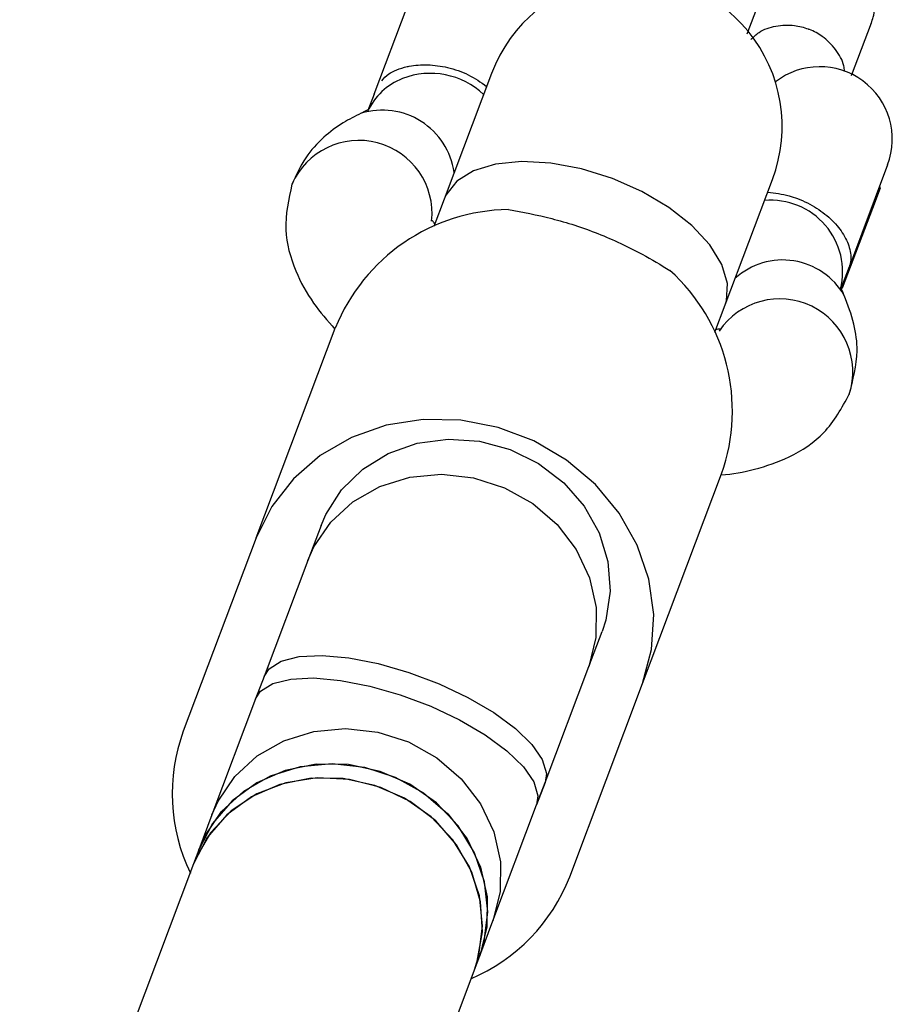
# Model space of a CAD drawing. Units: metres. Extents: x -79 to 13037, y -2650 to 6649.
# Drawn here: x 9948 to 9995, y 2330 to 2383 of the extents above; entities that cross this region are included whole.
import ezdxf

# ---------------------------------------------------------------- set-up
doc = ezdxf.new("R2010")
doc.units = ezdxf.units.M
doc.layers.add('001 MDP Equipment', color=5, linetype='Continuous')

# ---------------------------------------------------------------- blocks, each defined once
blk = doc.blocks.new('A$Cba26d84d')
at = {"layer": '001 MDP Equipment', "linetype": 'Continuous', "lineweight": 25}
for p, q in [((4052.1, 1476.313), (4051.112, 1473.694)), ((4031.252, 1470.508), (4033.008, 1475.164)), ((4056.693, 1471.496), (4057.752, 1474.306)), ((4037.507, 1471.608), (4034.985, 1464.917)), ((4031.252, 1470.508), (4030.925, 1469.639)), ((4058.611, 1466.738), (4056.572, 1461.329)), ((4049.956, 1459.272), (4052.479, 1465.963)), ((4057.818, 1464.434), (4058.222, 1465.507)), ((4058.222, 1465.507), (4058.181, 1465.597)), ((4034.985, 1464.917), (4034.434, 1463.457)), ((4056.214, 1460.182), (4057.818, 1464.434)), ((4056.113, 1460.111), (4056.572, 1461.329)), ((4056.124, 1460.141), (4056.214, 1460.182)), ((4049.406, 1457.813), (4049.956, 1459.272)), ((4024.972, 1446.865), (4029.184, 1458.034)), ((4045.558, 1439.103), (4049.769, 1450.273)), ((4028.427, 1447.523), (4027.721, 1445.651)), ((4024.972, 1446.865), (4021.088, 1436.563)), ((4027.721, 1445.651), (4025.392, 1439.474)), ((4027.779, 1445.806), (4027.721, 1445.651)), ((4042.692, 1440.006), (4043.398, 1441.879)), ((4040.363, 1433.83), (4042.692, 1440.006)), ((4042.751, 1440.162), (4042.692, 1440.006)), ((4025.392, 1439.474), (4024.942, 1438.28)), ((4025.392, 1439.474), (4024.942, 1438.28)), ((4041.674, 1428.802), (4045.558, 1439.103)), ((4024.942, 1438.28), (4022.613, 1432.103)), ((4039.913, 1432.635), (4040.363, 1433.83)), ((4040.363, 1433.83), (4039.913, 1432.635)), ((4037.584, 1426.459), (4039.913, 1432.635)), ((4022.613, 1432.103), (4021.907, 1430.231)), ((4021.907, 1430.231), (4021.626, 1429.485)), ((4021.626, 1429.485), (4012.373, 1404.943)), ((4036.878, 1424.586), (4037.584, 1426.459)), ((4036.597, 1423.84), (4036.878, 1424.586)), ((4027.682, 1400.196), (4036.597, 1423.84))]:
    blk.add_line(p, q, dxfattribs=at)
at = {"layer": '001 MDP Equipment', "linetype": 'Continuous', "lineweight": 25, "flags": 128}
for points in [[(4043.947, 1466.011), (4042.303, 1466.527), (4040.668, 1466.835), (4039.116, 1466.921), (4037.721, 1466.781), (4036.548, 1466.423), (4035.653, 1465.862), (4035.076, 1465.125), (4034.985, 1464.917)], [(4049.956, 1459.272), (4050.025, 1459.488), (4050.078, 1460.423), (4049.776, 1461.436), (4049.132, 1462.479), (4048.176, 1463.505), (4046.954, 1464.464), (4045.522, 1465.313), (4043.947, 1466.011)], [(4045.558, 1439.103), (4046.037, 1440.905), (4046.149, 1442.777), (4045.89, 1444.656), (4045.27, 1446.478), (4044.309, 1448.181), (4043.04, 1449.707), (4041.506, 1451.004), (4039.76, 1452.029), (4037.86, 1452.745), (4035.873, 1453.128), (4033.864, 1453.167), (4031.903, 1452.858), (4030.057, 1452.214), (4028.388, 1451.254), (4026.954, 1450.014), (4025.802, 1448.534), (4024.972, 1446.865)], [(4028.427, 1447.523), (4028.679, 1448.107), (4029.52, 1449.419), (4030.648, 1450.52), (4032.011, 1451.36), (4033.549, 1451.902), (4035.192, 1452.121), (4036.868, 1452.009), (4038.502, 1451.568), (4040.019, 1450.821), (4041.352, 1449.799), (4042.442, 1448.549), (4043.239, 1447.127), (4043.708, 1445.596), (4043.829, 1444.025), (4043.594, 1442.484), (4043.398, 1441.879)], [(4027.721, 1445.651), (4028.045, 1446.377), (4028.939, 1447.696), (4030.127, 1448.787), (4031.553, 1449.6), (4033.149, 1450.096), (4034.841, 1450.253), (4036.551, 1450.062), (4038.197, 1449.533), (4039.704, 1448.69), (4041, 1447.574), (4042.026, 1446.235), (4042.733, 1444.738), (4043.087, 1443.15), (4043.074, 1441.548), (4042.692, 1440.006), (4042.692, 1440.006)], [(4025.392, 1439.474), (4025.658, 1439.882), (4026.307, 1440.292), (4027.264, 1440.531), (4028.483, 1440.589), (4029.907, 1440.463), (4031.47, 1440.159), (4033.099, 1439.691), (4034.718, 1439.081), (4036.25, 1438.357), (4037.625, 1437.553), (4038.778, 1436.707), (4039.655, 1435.859), (4040.215, 1435.048), (4040.432, 1434.312), (4040.363, 1433.83)], [(4024.942, 1438.28), (4025.208, 1438.687), (4025.857, 1439.097), (4026.813, 1439.337), (4028.032, 1439.395), (4029.456, 1439.269), (4031.02, 1438.964), (4032.649, 1438.496), (4034.267, 1437.886), (4035.8, 1437.162), (4037.175, 1436.359), (4038.328, 1435.513), (4039.205, 1434.665), (4039.765, 1433.853), (4039.982, 1433.117), (4039.913, 1432.635)], [(4022.613, 1432.103), (4022.937, 1432.829), (4023.832, 1434.148), (4025.019, 1435.24), (4026.445, 1436.053), (4028.041, 1436.549), (4029.733, 1436.705), (4031.443, 1436.515), (4033.089, 1435.986), (4034.596, 1435.143), (4035.893, 1434.026), (4036.918, 1432.688), (4037.625, 1431.19), (4037.98, 1429.603), (4037.966, 1428.001), (4037.584, 1426.459), (4037.584, 1426.459)], [(4021.907, 1430.231), (4022.231, 1430.957), (4023.126, 1432.276), (4024.313, 1433.367), (4025.739, 1434.18), (4027.335, 1434.676), (4029.027, 1434.833), (4030.737, 1434.642), (4032.383, 1434.113), (4033.89, 1433.271), (4035.187, 1432.154), (4036.212, 1430.815), (4036.919, 1429.318), (4037.274, 1427.731), (4037.26, 1426.128), (4036.878, 1424.586), (4036.878, 1424.586)], [(4036.878, 1424.586), (4037.114, 1425.345), (4037.313, 1426.927), (4037.142, 1428.531), (4036.608, 1430.082), (4035.737, 1431.509), (4034.569, 1432.743), (4033.159, 1433.729), (4031.573, 1434.419), (4029.885, 1434.781), (4028.174, 1434.798), (4026.52, 1434.47), (4025, 1433.811), (4023.686, 1432.853), (4022.639, 1431.641), (4021.907, 1430.231)], [(4036.597, 1423.84), (4036.751, 1424.299), (4037.022, 1425.867), (4036.923, 1427.473), (4036.459, 1429.04), (4035.651, 1430.497), (4034.537, 1431.774), (4033.17, 1432.812), (4031.613, 1433.563), (4029.939, 1433.991), (4028.226, 1434.076), (4026.554, 1433.815), (4025.003, 1433.219), (4023.643, 1432.317), (4022.539, 1431.15), (4021.742, 1429.774), (4021.626, 1429.485)], [(4036.597, 1423.84), (4036.833, 1424.6), (4037.032, 1426.181), (4036.86, 1427.785), (4036.327, 1429.337), (4035.455, 1430.763), (4034.288, 1431.998), (4032.878, 1432.983), (4031.292, 1433.673), (4029.604, 1434.035), (4027.893, 1434.052), (4026.239, 1433.724), (4024.719, 1433.066), (4023.405, 1432.108), (4022.357, 1430.895), (4021.626, 1429.485)]]:
    blk.add_lwpolyline(points, dxfattribs=at)
at = {"layer": '001 MDP Equipment', "linetype": 'Continuous', "lineweight": 25}
for centre, radius, start, end in [((4044.993, 1468.785), 8, 339.342, 159.342), ((4054.995, 1468.102), 3.865, 339.342, 127.6818), ((4034.002, 1468.166), 3.401, 111.1552, 155.5471), ((4034.251, 1467.493), 4.119, 46.5567, 111.0081), ((4031.692, 1465.784), 3.868, 8.2357, 106.9868), ((4030.445, 1464.143), 3.894, 354.1282, 156.3503), ((4038.541, 1454.268), 10.087, 90.74, 158.0753), ((4052.386, 1461.024), 3.829, 346.3694, 94.9646), ((4053.024, 1457.89), 3.778, 30.0742, 132.0838), ((4040.254, 1453.622), 10.087, 340.6087, 47.9441), ((4052.864, 1455.707), 3.89, 342.0449, 146.0464), ((4030.242, 1433.226), 9.743, 159.9693, 205.7085), ((4032.624, 1432.311), 9.706, 292.8827, 338.8075)]:
    blk.add_arc(centre, radius, start, end, dxfattribs=at)
for points, knots in [([(4057.736, 1474.284), (4057.775, 1474.392), (4057.866, 1474.643), (4057.935, 1475.218), (4057.831, 1476.003), (4057.371, 1476.867), (4056.697, 1477.499), (4056.156, 1477.777), (4055.905, 1477.869), (4055.893, 1477.873)], [0, 0, 0, 0, 0.079658, 0.185744, 0.400228, 0.614736, 0.829324, 0.991429, 1, 1, 1, 1]), ([(4051.322, 1473.413), (4051.461, 1473.549), (4051.825, 1473.902), (4052.651, 1474.179), (4053.567, 1474.215), (4054.158, 1474.066), (4054.406, 1473.969), (4054.419, 1473.964)], [0, 0, 0, 0, 0.1818548, 0.4744342, 0.7671553, 0.98831, 1, 1, 1, 1]), ([(4056.315, 1471.717), (4056.306, 1471.817), (4056.267, 1472.23), (4055.865, 1472.909), (4055.217, 1473.565), (4054.679, 1473.86), (4054.431, 1473.959), (4054.419, 1473.964)], [0, 0, 0, 0, 0.101304, 0.422723, 0.74426, 0.987158, 1, 1, 1, 1]), ([(4031.658, 1471.215), (4031.767, 1471.34), (4032.036, 1471.651), (4032.655, 1471.896), (4033.381, 1472.048), (4034.081, 1472.106), (4035.181, 1471.957), (4036.315, 1471.571), (4036.933, 1471.14), (4037.248, 1470.921)], [0, 0, 0, 0, 0.143392, 0.353998, 0.373688, 0.53056, 0.681562, 0.837865, 1, 1, 1, 1]), ([(4030.917, 1469.633), (4030.92, 1469.639), (4030.936, 1469.683), (4030.75, 1469.583), (4030.589, 1469.496)], [0, 0, 0, 0, 0.137063, 1, 1, 1, 1]), ([(4030.562, 1469.484), (4030.237, 1469.323), (4029.523, 1468.969), (4028.5, 1468.187), (4027.512, 1467.108), (4027.098, 1466.193), (4026.879, 1465.709)], [0, 0, 0, 0, 0.1948669, 0.4277125, 0.697446, 1, 1, 1, 1]), ([(4026.878, 1465.705), (4026.695, 1464.903), (4026.352, 1463.394), (4026.955, 1461.182), (4027.928, 1459.402), (4028.769, 1458.439), (4029.165, 1457.985)], [0, 0, 0, 0, 0.306704, 0.577227, 0.801004, 1, 1, 1, 1]), ([(4052.22, 1465.276), (4052.601, 1465.234), (4053.129, 1465.177), (4054.026, 1464.874), (4054.862, 1464.458), (4055.713, 1463.773), (4056.326, 1462.991), (4056.662, 1462.167), (4056.664, 1461.627), (4056.591, 1461.38), (4056.573, 1461.331), (4056.572, 1461.329)], [0, 0, 0, 0, 0.141018, 0.195405, 0.330969, 0.466306, 0.607406, 0.765605, 0.949579, 0.998542, 1, 1, 1, 1]), ([(4038.411, 1464.354), (4039.166, 1464.216), (4040.676, 1463.939), (4043.217, 1463.123), (4045.396, 1462.089), (4046.532, 1461.402), (4047.011, 1461.112)], [0, 0, 0, 0, 0.2660064, 0.5317193, 0.8022273, 1, 1, 1, 1]), ([(4034.489, 1463.603), (4034.444, 1463.66), (4034.335, 1463.798), (4034.327, 1463.773), (4034.322, 1463.758)], [0, 0, 0, 0, 0.420789, 1, 1, 1, 1]), ([(4056.281, 1459.809), (4056.225, 1459.952), (4056.148, 1460.154), (4056.134, 1460.115), (4056.13, 1460.104)], [0, 0, 0, 0, 0.7114959, 1, 1, 1, 1]), ([(4056.567, 1454.515), (4056.768, 1455.28), (4057.089, 1456.5), (4056.864, 1458.296), (4056.488, 1459.273), (4056.293, 1459.782)], [0, 0, 0, 0, 0.445513, 0.711268, 1, 1, 1, 1]), ([(4049.689, 1457.964), (4049.695, 1457.978), (4049.705, 1458.003), (4049.533, 1457.971), (4049.46, 1457.958)], [0, 0, 0, 0, 0.579211, 1, 1, 1, 1]), ([(4049.734, 1450.222), (4049.737, 1450.222), (4050.356, 1450.256), (4051.604, 1450.494), (4053.525, 1451.158), (4055.433, 1452.432), (4056.173, 1453.79), (4056.566, 1454.512)], [0, 0, 0, 0, 0.000847, 0.20046, 0.423828, 0.693856, 1, 1, 1, 1])]:
    blk.add_open_spline(points, degree=3, knots=knots, dxfattribs=at)

msp = doc.modelspace()

# ---------------------------------------------------------------- block references
msp.add_blockref('A$Cba26d84d', (5935.802, 908.472))

doc.saveas('drawing.dxf')
